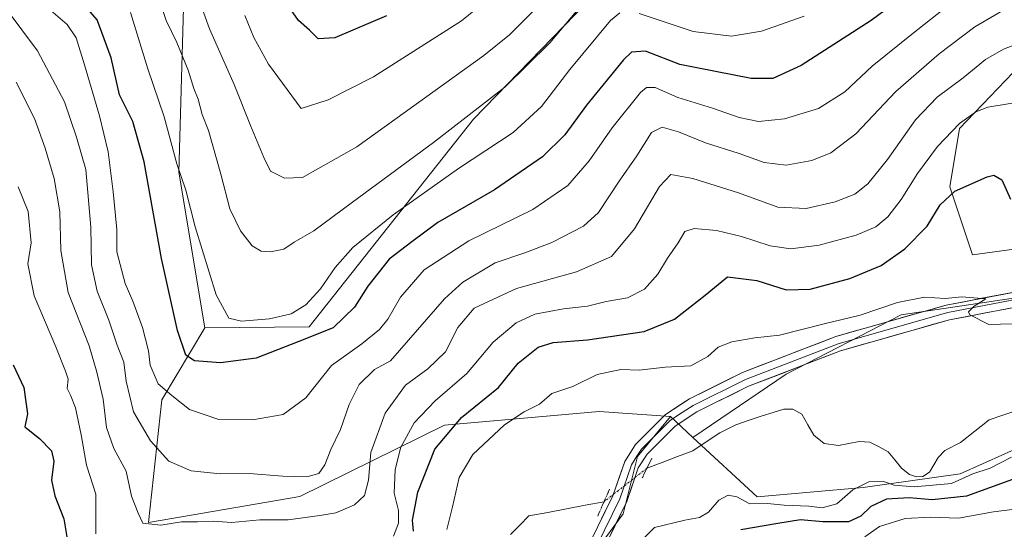
# Model space of a CAD drawing. Units: metres. Extents: x 634602 to 638057, y 4736686 to 4739066.
# Drawn here: x 636778 to 637024, y 4737638 to 4737766 of the extents above; entities that cross this region are included whole.
import ezdxf

# ---------------------------------------------------------------- set-up
doc = ezdxf.new("R2010")
doc.units = ezdxf.units.M
doc.header["$MEASUREMENT"] = 0
doc.linetypes.add('TRAZO_Y_PUNTO', pattern=[1, 0.5, -0.25, 0, -0.25])
doc.linetypes.add('TRAZOS2', pattern=[0.375, 0.25, -0.125])
for name, color, linetype, lineweight in [('Arbolado forestal CxS', 92, 'Continuous', 0), ('Corriente natural lineal', 142, 'Continuous', 13), ('Corriente natural lineal oculto', 19, 'TRAZO_Y_PUNTO', 13), ('Curva de nivel maestra', 36, 'Continuous', 30), ('Curva de nivel normal', 36, 'Continuous', 0), ('Layer 0', 7, 'Continuous', 0), ('Matorral CxS', 135, 'Continuous', 0), ('Puente lineal', 2, 'TRAZOS2', 0)]:
    doc.layers.add(name, color=color, linetype=linetype, lineweight=lineweight)

# ---------------------------------------------------------------- blocks, each defined once
blk = doc.blocks.new('*U175')
at = {"layer": 'Curva de nivel normal', "color": 36, "linetype": 'Continuous', "lineweight": 0}
blk.add_polyline3d([(637034.98, 4737774.52, 590), (637017.02, 4737763.99, 590), (637008.1, 4737757.2, 590), (636997.28, 4737747.8, 590), (636987.25, 4737737.27, 590), (636981.02, 4737732.53, 590), (636976.25, 4737730.6, 590), (636969.8, 4737729.45, 590), (636964.32, 4737730.07, 590), (636958.05, 4737732.36, 590), (636949.62, 4737735.01, 590), (636942.88, 4737737.77, 590), (636938.8, 4737738.93, 590), (636936.15, 4737737.55, 590), (636932.47, 4737731.75, 590), (636928.02, 4737725.4, 590), (636922.85, 4737717.63, 590), (636919.08, 4737714.16, 590), (636911.16, 4737710.1, 590), (636904.46, 4737707.51, 590), (636897, 4737705.05, 590), (636888.89, 4737700.18, 590), (636884.34, 4737696.03, 590), (636870.86, 4737680.57, 590), (636866.85, 4737678.33, 590), (636862.99, 4737674.58, 590), (636860.47, 4737669.66, 590), (636858.34, 4737663.38, 590), (636855.89, 4737658.34, 590), (636854.45, 4737654.54, 590), (636852.92, 4737652.42, 590), (636849.93, 4737651.58, 590), (636843.91, 4737651.68, 590), (636835.48, 4737652.42, 590), (636828.2, 4737652.34, 590), (636820.94, 4737653.02, 590), (636815.42, 4737655.5, 590), (636810.79, 4737660.58, 590), (636806.52, 4737667.83, 590), (636804.71, 4737675.42, 590), (636804.16, 4737680.2, 590), (636802.44, 4737684.48, 590), (636800.41, 4737690.68, 590), (636797.5, 4737697.91, 590), (636796.07, 4737704.53, 590), (636795.87, 4737713.92, 590), (636794.6, 4737728.36, 590), (636792.3, 4737736.38, 590), (636789.32, 4737745.21, 590), (636782.56, 4737757.98, 590), (636774.74, 4737768.47, 590)], dxfattribs=at)
blk = doc.blocks.new('*U178')
at = {"layer": 'Curva de nivel normal', "color": 36, "linetype": 'Continuous', "lineweight": 0}
blk.add_polyline3d([(636777.22, 4737750.2, 585), (636781.77, 4737741.11, 585), (636784.47, 4737733.68, 585), (636786.68, 4737726.12, 585), (636788.09, 4737717.73, 585), (636788.39, 4737708.09, 585), (636790.24, 4737697.6, 585), (636795.43, 4737684.31, 585), (636797.36, 4737677.67, 585), (636798.98, 4737670.92, 585), (636799.81, 4737663.85, 585), (636801.63, 4737658.67, 585), (636804.76, 4737652.94, 585), (636806.07, 4737646.7, 585), (636807.72, 4737642.44, 585), (636808.85, 4737639.95, 585), (636813.43, 4737639.49, 585), (636818.58, 4737640.3, 585), (636822.52, 4737640.34, 585), (636826.48, 4737640.51, 585), (636831.16, 4737640.16, 585), (636838.18, 4737640.78, 585), (636845.26, 4737640.81, 585), (636853.18, 4737641.91, 585), (636857.16, 4737642.52, 585), (636861.82, 4737644.58, 585), (636864.34, 4737646.87, 585), (636865.31, 4737650.71, 585), (636865.9, 4737657.64, 585), (636869.48, 4737667.45, 585), (636874.63, 4737674.46, 585), (636880.21, 4737678.5, 585), (636884.57, 4737682.78, 585), (636887.7, 4737688.9, 585), (636891.8, 4737693.7, 585), (636902.37, 4737698.63, 585), (636917.37, 4737702.76, 585), (636926.08, 4737706.64, 585), (636931.87, 4737713.53, 585), (636938.1, 4737724.06, 585), (636941, 4737727.05, 585), (636946.44, 4737726.1, 585), (636957.87, 4737722.55, 585), (636967.73, 4737718.89, 585), (636974.82, 4737718.62, 585), (636982.08, 4737720.23, 585), (636987, 4737722.2, 585), (636990.25, 4737724.78, 585), (636995.13, 4737730.86, 585), (637002.2, 4737740.78, 585), (637007.55, 4737746.37, 585), (637014.1, 4737751.23, 585), (637019.65, 4737755.8, 585), (637024.2, 4737758.42, 585), (637028.54, 4737760.06, 585)], dxfattribs=at)
blk = doc.blocks.new('*U187')
at = {"layer": 'Curva de nivel normal', "color": 36, "linetype": 'Continuous', "lineweight": 0}
for points in [[(636934.38, 4737636.4, 570), (636936.84, 4737638.88, 570), (636944.48, 4737640.76, 570), (636948.11, 4737641.36, 570), (636950.42, 4737642.72, 570), (636952.98, 4737645.7, 570), (636955.32, 4737646.95, 570), (636957.46, 4737646.52, 570), (636960.76, 4737644.81, 570), (636965.13, 4737644.86, 570), (636969.31, 4737644.44, 570), (636975.48, 4737644.23, 570), (636978.81, 4737643.82, 570), (636982.48, 4737644.77, 570), (636986.48, 4737648.32, 570), (636990.48, 4737650.32, 570), (636994.15, 4737650.36, 570), (636996.81, 4737649.48, 570), (637001.81, 4737649.06, 570), (637011.15, 4737649.86, 570), (637016.48, 4737652.34, 570), (637020.81, 4737653.71, 570), (637026.14, 4737656.46, 570)], [(637026.38, 4737689.78, 570), (637020.48, 4737689.59, 570), (637015.73, 4737691.99, 570), (637015.39, 4737692.81, 570), (637016.83, 4737694.21, 570), (637019.75, 4737695.99, 570), (637013.75, 4737696.51, 570), (637009.55, 4737696.14, 570), (637004.41, 4737696.48, 570), (636997.68, 4737695.1, 570), (636988.28, 4737691.92, 570), (636979.35, 4737689.81, 570), (636968.15, 4737686.95, 570), (636961.99, 4737686.32, 570), (636956.21, 4737685.3, 570), (636952.79, 4737683.95, 570), (636950.18, 4737681.58, 570), (636945.99, 4737679.31, 570), (636939.51, 4737678.92, 570), (636933.06, 4737678.17, 570), (636928.45, 4737678.34, 570), (636922.56, 4737677.1, 570), (636916.48, 4737674.11, 570), (636911.16, 4737672.34, 570), (636908.1, 4737669.68, 570), (636904.28, 4737667.78, 570), (636899.37, 4737664.51, 570), (636891.43, 4737657.13, 570), (636888, 4737651.42, 570), (636886.33, 4737644.06, 570), (636884.93, 4737638.42, 570)]]:
    blk.add_polyline3d(points, dxfattribs=at)
blk = doc.blocks.new('*U192')
at = {"layer": 'Curva de nivel normal', "color": 36, "linetype": 'Continuous', "lineweight": 0}
for points in [[(636805.84, 4737767.53, 605), (636810.13, 4737753.53, 605), (636814.24, 4737741.53, 605), (636817.4, 4737729.76, 605), (636819.65, 4737723.19, 605), (636821.94, 4737713.98, 605), (636827.23, 4737697.05, 605), (636830.41, 4737691.22, 605), (636833.6, 4737690.45, 605), (636840.58, 4737690.99, 605), (636845.99, 4737692.31, 605), (636849.69, 4737694.53, 605), (636853.35, 4737698.53, 605), (636857, 4737703.87, 605), (636861.44, 4737708.87, 605), (636871.48, 4737717.05, 605), (636887.84, 4737728.59, 605), (636901.54, 4737737.6, 605), (636908.58, 4737744.05, 605), (636915.66, 4737753.36, 605), (636925.91, 4737765.56, 605), (636928.21, 4737767.45, 605)], [(636933.08, 4737767.28, 605), (636946.58, 4737762.84, 605), (636956.12, 4737761.69, 605), (636963.64, 4737762.93, 605), (636974.3, 4737766.65, 605)]]:
    blk.add_polyline3d(points, dxfattribs=at)
blk = doc.blocks.new('*U194')
at = {"layer": 'Curva de nivel normal', "color": 36, "linetype": 'Continuous', "lineweight": 0}
blk.add_polyline3d([(636922.32, 4737773.81, 610), (636910.7, 4737759.96, 610), (636899.47, 4737748.92, 610), (636881.6, 4737735.05, 610), (636861.31, 4737720.2, 610), (636851.67, 4737713, 610), (636846.73, 4737710.15, 610), (636844.14, 4737708.42, 610), (636840.82, 4737707.77, 610), (636838.49, 4737707.94, 610), (636836.27, 4737709.3, 610), (636833.28, 4737713.04, 610), (636830.66, 4737718.49, 610), (636828.42, 4737727.16, 610), (636825.28, 4737738.08, 610), (636823.76, 4737742.08, 610), (636822.73, 4737745.92, 610), (636821.63, 4737748.61, 610), (636820.26, 4737753.12, 610), (636817.36, 4737760.07, 610), (636814.74, 4737765.58, 610), (636812.05, 4737773.62, 610)], dxfattribs=at)
blk = doc.blocks.new('*U199')
at = {"layer": 'Curva de nivel normal', "color": 36, "linetype": 'Continuous', "lineweight": 0}
blk.add_polyline3d([(636785.3, 4737768.53, 595), (636790, 4737764.53, 595), (636792.25, 4737761.2, 595), (636794.3, 4737754.53, 595), (636798.04, 4737741.74, 595), (636800.21, 4737732.78, 595), (636801.48, 4737722.74, 595), (636802.41, 4737713.33, 595), (636802.38, 4737707.76, 595), (636804.44, 4737699.82, 595), (636806.4, 4737695.44, 595), (636808.84, 4737688.89, 595), (636810.28, 4737683, 595), (636810.75, 4737679.46, 595), (636812.7, 4737674.81, 595), (636816.14, 4737671.86, 595), (636820.59, 4737668.4, 595), (636827.86, 4737665.9, 595), (636836.36, 4737665.78, 595), (636844, 4737667.16, 595), (636849.7, 4737671.3, 595), (636856.11, 4737679.33, 595), (636863.68, 4737684.82, 595), (636868.05, 4737688.34, 595), (636870.13, 4737690.95, 595), (636873.32, 4737696.4, 595), (636879.3, 4737703.31, 595), (636890.46, 4737710.52, 595), (636906.4, 4737718.36, 595), (636915.17, 4737724.31, 595), (636920.53, 4737730.47, 595), (636926.32, 4737738.73, 595), (636933.36, 4737747.58, 595), (636934.84, 4737748.86, 595), (636937.06, 4737748.86, 595), (636942.71, 4737746.32, 595), (636951.4, 4737743.68, 595), (636958.07, 4737741.29, 595), (636962.88, 4737740.32, 595), (636969.41, 4737740.97, 595), (636977.88, 4737743.54, 595), (636984.48, 4737747.76, 595), (636991.32, 4737754.18, 595), (637001.15, 4737762.1, 595), (637010.65, 4737769.58, 595)], dxfattribs=at)
blk = doc.blocks.new('*U201')
at = {"layer": 'Curva de nivel normal', "color": 36, "linetype": 'Continuous', "lineweight": 0}
blk.add_polyline3d([(636899.64, 4737774.49, 620), (636888.6, 4737765.52, 620), (636866.57, 4737751.49, 620), (636855.27, 4737745.76, 620), (636848.49, 4737743.55, 620), (636840.36, 4737754.65, 620), (636836.69, 4737761.32, 620), (636834.4, 4737766.82, 620)], dxfattribs=at)
blk = doc.blocks.new('*U203')
at = {"layer": 'Curva de nivel normal', "color": 36, "linetype": 'Continuous', "lineweight": 0}
for points in [[(636989.45, 4737636.52, 580), (636993.19, 4737639.14, 580), (636999.6, 4737641.18, 580), (637006.01, 4737641.48, 580), (637012.89, 4737641.24, 580), (637021.66, 4737642.8, 580), (637031.7, 4737644.06, 580)], [(637031.96, 4737745.81, 580), (637020.22, 4737743.89, 580), (637017.22, 4737742.76, 580), (637013.17, 4737739.87, 580), (637007.65, 4737734.07, 580), (637002.66, 4737727.38, 580), (636998.58, 4737720.86, 580), (636995.22, 4737716.52, 580), (636992.25, 4737714.02, 580), (636987.29, 4737711.96, 580), (636978.05, 4737709.45, 580), (636970.96, 4737708.48, 580), (636965.77, 4737709.23, 580), (636958.64, 4737711.63, 580), (636952.35, 4737713.09, 580), (636946.81, 4737713.56, 580), (636944.5, 4737712.86, 580), (636942.82, 4737710.05, 580), (636940.16, 4737706.2, 580), (636937.68, 4737702.18, 580), (636934.38, 4737698.45, 580), (636930.15, 4737696.31, 580), (636924.81, 4737695.32, 580), (636920.15, 4737694.18, 580), (636914.09, 4737693.54, 580), (636906.98, 4737692.18, 580), (636902.3, 4737690.01, 580), (636896.54, 4737685.17, 580), (636889.96, 4737677.34, 580), (636882.04, 4737670.52, 580), (636876.72, 4737665.04, 580), (636873.43, 4737659, 580), (636871.99, 4737653.38, 580), (636871.72, 4737647.44, 580), (636872.87, 4737643.15, 580), (636872.86, 4737640, 580), (636871.57, 4737636.74, 580)], [(636797.15, 4737637.29, 580), (636797.12, 4737647.21, 580), (636794.81, 4737654.43, 580), (636793.45, 4737662.08, 580), (636792.03, 4737668.82, 580), (636790.83, 4737671.96, 580), (636789.97, 4737673.61, 580), (636790.25, 4737675.95, 580), (636789.54, 4737677.96, 580), (636787.14, 4737684.07, 580), (636781.7, 4737696.79, 580), (636780.11, 4737704.81, 580), (636780.99, 4737709.99, 580), (636780.24, 4737717.81, 580), (636777.67, 4737724, 580)]]:
    blk.add_polyline3d(points, dxfattribs=at)
blk = doc.blocks.new('*U206')
at = {"layer": 'Curva de nivel normal', "color": 36, "linetype": 'Continuous', "lineweight": 0}
blk.add_polyline3d([(636907, 4737768.44, 615), (636900.63, 4737761.95, 615), (636894.16, 4737756.83, 615), (636862.4, 4737734.02, 615), (636848.79, 4737726.3, 615), (636844.35, 4737726.16, 615), (636840.86, 4737727.96, 615), (636839.19, 4737731.35, 615), (636835.84, 4737739.33, 615), (636831.75, 4737749.61, 615), (636825.54, 4737763.47, 615), (636822.71, 4737771.43, 615)], dxfattribs=at)
blk = doc.blocks.new('*U213')
at = {"layer": 'Curva de nivel maestra', "color": 36, "linetype": 'Continuous', "lineweight": 30}
blk.add_polyline3d([(636869.82, 4737766.74, 625), (636856.88, 4737761.25, 625), (636852.73, 4737760.96, 625), (636850.55, 4737763.13, 625), (636847.86, 4737765.55, 625), (636842.66, 4737773.05, 625)], dxfattribs=at)
blk = doc.blocks.new('*U216')
at = {"layer": 'Curva de nivel maestra', "color": 36, "linetype": 'Continuous', "lineweight": 30}
blk.add_polyline3d([(637004.09, 4737775.19, 600), (636991.07, 4737765.53, 600), (636973.52, 4737754.3, 600), (636966.48, 4737751.04, 600), (636961.04, 4737751.08, 600), (636943.22, 4737754.61, 600), (636934.6, 4737757.94, 600), (636931.12, 4737757.68, 600), (636929.1, 4737755.76, 600), (636919.86, 4737744.4, 600), (636914.44, 4737736.99, 600), (636908.83, 4737731.47, 600), (636896.85, 4737723.28, 600), (636882.68, 4737715.06, 600), (636876.16, 4737710.27, 600), (636870.49, 4737705.96, 600), (636865.14, 4737699.2, 600), (636861.83, 4737693.93, 600), (636856.46, 4737688.82, 600), (636847.94, 4737685.38, 600), (636837.21, 4737681.21, 600), (636828.31, 4737680.02, 600), (636821.82, 4737680.53, 600), (636819.61, 4737681.98, 600), (636817.6, 4737688.1, 600), (636813.59, 4737706.12, 600), (636809.2, 4737730.24, 600), (636806.36, 4737740.37, 600), (636803.09, 4737747, 600), (636801, 4737756.2, 600), (636797.48, 4737765.71, 600), (636790.6, 4737773.68, 600)], dxfattribs=at)
blk = doc.blocks.new('*U221')
at = {"layer": 'Curva de nivel maestra', "color": 36, "linetype": 'Continuous', "lineweight": 30}
for points in [[(636776.48, 4737679.53, 575), (636779.11, 4737673.89, 575), (636780, 4737667.3, 575), (636779.36, 4737664.05, 575), (636783.05, 4737661.1, 575), (636786.05, 4737658.06, 575), (636786.6, 4737655.47, 575), (636786.02, 4737650.73, 575), (636786.88, 4737646.8, 575), (636789.16, 4737641.06, 575), (636790.3, 4737634.09, 575)], [(636876.62, 4737638.01, 575), (636876.36, 4737640.75, 575), (636877.66, 4737647.71, 575), (636881.93, 4737658.47, 575), (636888.58, 4737666.41, 575), (636897.86, 4737673.87, 575), (636902.78, 4737679.93, 575), (636907.78, 4737683.97, 575), (636911.49, 4737685.14, 575), (636920.15, 4737685.74, 575), (636934.26, 4737687.9, 575), (636941.91, 4737690.98, 575), (636949.59, 4737696.93, 575), (636955.15, 4737701.55, 575), (636962.48, 4737700.6, 575), (636969.81, 4737698.31, 575), (636975.81, 4737698.48, 575), (636985.72, 4737701.12, 575), (636993.6, 4737704.36, 575), (636999.5, 4737708.53, 575), (637005.1, 4737714.18, 575), (637008.29, 4737719.51, 575), (637012, 4737722.89, 575), (637020.08, 4737726.52, 575), (637021.74, 4737726.95, 575), (637023.72, 4737725.78, 575), (637025.95, 4737720.96, 575)], [(637026.4, 4737650.86, 575), (637014.93, 4737646.68, 575), (637006.37, 4737645.77, 575), (637000.58, 4737646.33, 575), (636994.91, 4737645.97, 575), (636991.01, 4737644.1, 575), (636988.51, 4737641.72, 575), (636985.4, 4737640.34, 575), (636978.95, 4737640.34, 575), (636973.43, 4737640.77, 575), (636967.72, 4737639.91, 575), (636958.49, 4737638.32, 575)]]:
    blk.add_polyline3d(points, dxfattribs=at)

msp = doc.modelspace()

# ---------------------------------------------------------------- linework, layer by layer
at = {"layer": 'Arbolado forestal CxS', "color": 92, "linetype": 'Continuous', "lineweight": 0}
for points in [[(637025.55, 4737792.79, 598.63), (637011.5, 4737783.06, 598.8), (636976.93, 4737767.93, 602.88), (636954.67, 4737773.87, 609.35), (636928.32, 4737778.74, 608.79), (636891.58, 4737740.9, 607.22), (636850.53, 4737689.01, 598.88), (636824.42, 4737688.77, 602.57), (636824.42, 4737688.77, 602.57), (636817.93, 4737727.69, 605.41), (636819.02, 4737768.77, 613.2), (636843.46, 4737807.82, 633.85), (636869.24, 4737830.14, 645.3), (636915.17, 4737831.47, 635.79), (636959.46, 4737841.2, 634.49), (637009.16, 4737832.55, 616.88), (637045.64, 4737823.45, 601.23)], [(637110.28, 4737810.83, 603.23), (637096.23, 4737795.69, 597.73), (637062.88, 4737769.67, 589.79), (637030.53, 4737708.93, 574.34), (637016.42, 4737707.05, 571.3), (637010.77, 4737723.99, 574.46), (637013.19, 4737738.58, 577.75), (637036.18, 4737762.58, 583.33), (637039, 4737787.99, 593.35), (637035.09, 4737789.39, 594.78), (637025.55, 4737792.79, 598.63), (637011.5, 4737783.06, 598.8), (636976.93, 4737767.93, 602.88), (636954.67, 4737773.87, 609.35), (636928.32, 4737778.74, 608.79), (636891.58, 4737740.9, 607.22), (636850.53, 4737689.01, 598.88), (636824.42, 4737688.77, 602.57)], [(636819.02, 4737768.77, 613.2), (636817.93, 4737727.69, 605.41), (636824.42, 4737688.77, 602.57)], [(637176, 4737762.75, 572.72), (637165.82, 4737753.19, 572.85), (637156.63, 4737743.95, 572.42), (637086.98, 4737731.52, 571.09), (637075.69, 4737723.99, 570.58), (637048.04, 4737701.74, 569.41), (637035.08, 4737697.42, 570.31), (636998.54, 4737691.99, 569.3), (636969.79, 4737677.17, 568.25), (636946.5, 4737661.4, 567.52)], [(637030.53, 4737708.93, 574.34), (637016.42, 4737707.05, 571.3), (637010.77, 4737723.99, 574.46), (637013.19, 4737738.58, 577.75), (637036.18, 4737762.58, 583.33)], [(637046.82, 4737667.33, 573.61), (637013.35, 4737652.31, 571.93), (636989.11, 4737648.85, 574.1), (636962.56, 4737646.54, 571.59), (636962.56, 4737646.54, 571.59), (636946.5, 4737661.4, 567.52), (636969.79, 4737677.17, 568.25), (636998.54, 4737691.99, 569.3), (637035.08, 4737697.42, 570.31)], [(636946.5, 4737661.4, 567.52), (636962.56, 4737646.54, 571.59), (636989.11, 4737648.85, 574.1), (637013.35, 4737652.31, 571.93), (637046.82, 4737667.33, 573.61), (637059.12, 4737672.6, 575.39), (637062.98, 4737674.25, 573.66), (637083.38, 4737669.66, 588.99), (637083.55, 4737669.62, 589.12)], [(636946.5, 4737661.4, 567.52), (636962.56, 4737646.54, 571.59), (636989.11, 4737648.85, 574.1), (637013.35, 4737652.31, 571.93), (637046.82, 4737667.33, 573.61), (637059.12, 4737672.6, 575.39), (637062.98, 4737674.25, 573.66), (637083.38, 4737669.66, 588.99), (637083.55, 4737669.62, 589.12)], [(636730.94, 4737558.13, 566.54), (636789.52, 4737567.7, 569.29), (636792.63, 4737568.31, 570.16), (636871.85, 4737574.46, 567.43), (636901.74, 4737590.82, 568.43), (636903.2, 4737602.95, 566.56), (636895.86, 4737612.2, 566.13), (636912.3, 4737619.58, 566.81), (636929.05, 4737642.31, 568.53), (636932.64, 4737656.66, 567.6), (636940.87, 4737666.62, 567.89), (636946.5, 4737661.4, 567.52), (636962.56, 4737646.54, 571.59), (636989.11, 4737648.85, 574.1), (637013.35, 4737652.31, 571.93), (637046.82, 4737667.33, 573.61)], [(636940.87, 4737666.62, 567.89), (636932.64, 4737656.66, 567.6), (636929.05, 4737642.31, 568.53), (636912.3, 4737619.58, 566.81), (636895.86, 4737612.2, 566.13)], [(636940.87, 4737666.62, 567.89), (636946.5, 4737661.4, 567.52)]]:
    msp.add_polyline3d(points, dxfattribs=at)
at = {"layer": 'Corriente natural lineal', "color": 142, "linetype": 'Continuous', "lineweight": 13}
for points in [[(637027.48, 4737668.16, 568.07), (637024.02, 4737666.97, 568.29), (637020.56, 4737665.77, 568.34), (637016.99, 4737662.96, 567.93), (637013.43, 4737660.15, 568.29), (637009.49, 4737658.09, 567.88), (637007.79, 4737656.36, 568.15), (637005.7, 4737652.73, 569.25), (637003.99, 4737651.67, 570.07), (637002.41, 4737651.54, 570.29), (637000.62, 4737652.14, 569.99), (636998.66, 4737653.75, 569.07), (636996.98, 4737655.79, 568.92), (636995.31, 4737657.83, 568.78), (636993.04, 4737659.04, 568.7), (636990.77, 4737660.24, 568.64), (636988.11, 4737660.42, 568.52), (636985.5, 4737659.89, 568.42), (636982.9, 4737659.35, 568.33), (636979.34, 4737659.85, 568.31), (636976.7, 4737661.93, 568.31), (636975.21, 4737664.55, 568.2), (636973.72, 4737667.17, 568.01), (636971.49, 4737668.44, 567.79), (636969.24, 4737668.42, 567.76), (636966.54, 4737667.62, 567.78), (636963.84, 4737666.83, 567.93), (636960.53, 4737665.67, 567.99), (636957.23, 4737664.51, 567.89), (636953.19, 4737662.55, 567.67), (636949.82, 4737660.29, 567.66), (636946.45, 4737658.04, 567.36), (636942.63, 4737656.59, 567.15), (636938.81, 4737655.15, 567.22), (636934.99, 4737653.7, 567.53)], [(636924.25, 4737645.33, 567.56), (636919.56, 4737644.45, 567.37), (636914.86, 4737643.56, 567.24), (636910.17, 4737642.68, 566.9), (636905.47, 4737641.79, 566.39), (636903.18, 4737639.45, 566.61), (636900.88, 4737637.11, 566.61)]]:
    msp.add_polyline3d(points, dxfattribs=at)
at = {"layer": 'Corriente natural lineal oculto', "color": 19, "linetype": 'TRAZO_Y_PUNTO', "lineweight": 13}
msp.add_polyline3d([(636934.99, 4737653.7, 567.53), (636931.41, 4737650.91, 567.9), (636927.83, 4737648.12, 567.81), (636924.25, 4737645.33, 567.56)], dxfattribs=at)
at = {"layer": 'Layer 0', "linetype": 'Continuous', "lineweight": 0}
for points in [[(636728.05, 4737586.77), (636879.12, 4737608.13), (636888.91, 4737610.1), (636899.16, 4737613.48), (636905.57, 4737617.25), (636913.27, 4737623.65), (636920.82, 4737635.25), (636926.45, 4737646.81), (636929.44, 4737655.42), (636932.14, 4737659.61), (636939.64, 4737667.13), (636945.59, 4737671.04), (636958.92, 4737677.63), (636982.23, 4737686.6), (637009.8, 4737694.45), (637032.28, 4737698.73)], [(636922.46, 4737634.33), (636928.19, 4737646.09), (636931.14, 4737654.59), (636932.49, 4737656.69), (636933.61, 4737658.43), (636940.84, 4737665.67), (636943.81, 4737667.63), (636946.52, 4737669.41), (636959.67, 4737675.91), (636982.83, 4737684.82), (636996.45, 4737688.7), (637010.23, 4737692.62), (637021.47, 4737694.76), (637032.78, 4737696.92)], [(637033.27, 4737695.1), (637010.66, 4737690.79), (636983.42, 4737683.04), (636960.42, 4737674.19), (636947.45, 4737667.78), (636942.03, 4737664.21), (636935.08, 4737657.24), (636932.83, 4737653.76), (636929.92, 4737645.37), (636924.09, 4737633.4), (636916.11, 4737621.12), (636907.73, 4737614.17), (636900.71, 4737610.05), (636889.87, 4737606.47), (636879.76, 4737604.43), (636728.71, 4737583.08)]]:
    msp.add_lwpolyline(points, dxfattribs=at)
for points in [[(636920.82, 4737635.25, 567.31), (636922.7, 4737639.1, 567.37), (636924.57, 4737642.96, 567.5), (636926.45, 4737646.81, 567.74), (636927.95, 4737651.12, 567.64), (636929.44, 4737655.42, 567.64), (636932.14, 4737659.61, 567.69), (636934.64, 4737662.12, 567.69), (636937.14, 4737664.62, 567.75), (636939.64, 4737667.13, 567.73), (636942.62, 4737669.09, 567.74), (636945.59, 4737671.04, 567.88), (636950.03, 4737673.24, 567.97), (636954.48, 4737675.43, 568.18), (636958.92, 4737677.63, 568.14), (636963.58, 4737679.42, 568.3), (636968.24, 4737681.22, 568.61), (636972.91, 4737683.01, 568.63), (636977.57, 4737684.81, 568.82), (636982.23, 4737686.6, 568.85), (636986.83, 4737687.91, 568.97), (636991.42, 4737689.22, 569.1), (636996.02, 4737690.53, 569.23), (637000.61, 4737691.83, 569.09), (637005.21, 4737693.14, 569.14), (637009.8, 4737694.45, 569.6), (637014.3, 4737695.31, 570.03), (637018.79, 4737696.16, 570.27), (637023.29, 4737697.02, 570.3), (637027.78, 4737697.87, 570.29)], [(637028.75, 4737694.24, 570.36), (637024.23, 4737693.38, 570.3), (637019.7, 4737692.51, 570.12), (637015.18, 4737691.65, 569.87), (637010.66, 4737690.79, 569.59), (637006.12, 4737689.5, 569.39), (637001.58, 4737688.21, 569.26), (636997.04, 4737686.92, 569.05), (636992.5, 4737685.62, 568.88), (636987.96, 4737684.33, 568.83), (636983.42, 4737683.04, 568.71), (636978.82, 4737681.27, 568.5), (636974.22, 4737679.5, 568.47), (636969.62, 4737677.73, 568.43), (636965.02, 4737675.96, 568.29), (636960.42, 4737674.19, 568.24), (636956.1, 4737672.05, 568.15), (636951.77, 4737669.92, 568.03), (636947.45, 4737667.78, 567.94), (636944.74, 4737666, 567.87), (636942.03, 4737664.21, 567.84), (636938.56, 4737660.73, 567.7), (636935.08, 4737657.24, 567.71), (636932.83, 4737653.76, 567.78), (636931.38, 4737649.57, 567.89), (636929.92, 4737645.37, 567.63), (636927.98, 4737641.38, 567.62), (636926.03, 4737637.39, 567.52)]]:
    msp.add_polyline3d(points, dxfattribs=at)
at = {"layer": 'Matorral CxS', "color": 135, "linetype": 'Continuous', "lineweight": 0}
for points in [[(636831.31, 4737946.5, 675.87), (636810.56, 4737911.72, 655.81), (636795.44, 4737880.36, 638.6), (636791.92, 4737843.38, 626.42), (636796.98, 4737809.9, 617.11), (636819.02, 4737768.77, 613.2), (636817.93, 4737727.69, 605.41), (636824.42, 4737688.77, 602.57), (636813.6, 4737670.75, 593.68), (636810.29, 4737640.13, 583.52), (636848.19, 4737646.63, 585.9), (636884.38, 4737664.5, 573.28), (636923.03, 4737667.86, 567.53), (636940.87, 4737666.62, 567.89), (636932.64, 4737656.66, 567.6), (636929.05, 4737642.31, 568.53), (636912.3, 4737619.58, 566.81), (636895.86, 4737612.2, 566.13), (636809.96, 4737597.66, 564.26), (636748.44, 4737595.23, 563.01)], [(637110.28, 4737810.83, 603.23), (637096.23, 4737795.69, 597.73), (637062.88, 4737769.67, 589.79), (637030.53, 4737708.93, 574.34), (637016.42, 4737707.05, 571.3), (637010.77, 4737723.99, 574.46), (637013.19, 4737738.58, 577.75), (637036.18, 4737762.58, 583.33), (637039, 4737787.99, 593.35), (637035.09, 4737789.39, 594.78), (637025.55, 4737792.79, 598.63), (637011.5, 4737783.06, 598.8), (636976.93, 4737767.93, 602.88), (636954.67, 4737773.87, 609.35), (636928.32, 4737778.74, 608.79), (636891.58, 4737740.9, 607.22), (636850.53, 4737689.01, 598.88), (636824.42, 4737688.77, 602.57)], [(637035.08, 4737697.42, 570.31), (636998.54, 4737691.99, 569.3), (636969.79, 4737677.17, 568.25), (636946.5, 4737661.4, 567.52), (636940.87, 4737666.62, 567.89), (636923.03, 4737667.86, 567.53), (636884.38, 4737664.5, 573.28), (636848.19, 4737646.63, 585.9), (636810.29, 4737640.13, 583.52), (636810.29, 4737640.13, 583.52), (636813.6, 4737670.75, 593.68), (636824.42, 4737688.77, 602.57), (636850.53, 4737689.01, 598.88), (636891.58, 4737740.9, 607.22), (636928.32, 4737778.74, 608.79), (636954.67, 4737773.87, 609.35), (636976.93, 4737767.93, 602.88), (637011.5, 4737783.06, 598.8), (637025.55, 4737792.79, 598.63)], [(636819.02, 4737768.77, 613.2), (636817.93, 4737727.69, 605.41), (636824.42, 4737688.77, 602.57)], [(637176, 4737762.75, 572.72), (637165.82, 4737753.19, 572.85), (637156.63, 4737743.95, 572.42), (637086.98, 4737731.52, 571.09), (637075.69, 4737723.99, 570.58), (637048.04, 4737701.74, 569.41), (637035.08, 4737697.42, 570.31), (636998.54, 4737691.99, 569.3), (636969.79, 4737677.17, 568.25), (636946.5, 4737661.4, 567.52)], [(637036.18, 4737762.58, 583.33), (637013.19, 4737738.58, 577.75), (637010.77, 4737723.99, 574.46), (637016.42, 4737707.05, 571.3), (637030.53, 4737708.93, 574.34)], [(636824.42, 4737688.77, 602.57), (636813.6, 4737670.75, 593.68), (636810.29, 4737640.13, 583.52), (636848.19, 4737646.63, 585.9), (636884.38, 4737664.5, 573.28), (636923.03, 4737667.86, 567.53), (636940.87, 4737666.62, 567.89)], [(636824.42, 4737688.77, 602.57), (636813.6, 4737670.75, 593.68), (636810.29, 4737640.13, 583.52), (636848.19, 4737646.63, 585.9), (636884.38, 4737664.5, 573.28), (636923.03, 4737667.86, 567.53), (636940.87, 4737666.62, 567.89)], [(636940.87, 4737666.62, 567.89), (636932.64, 4737656.66, 567.6), (636929.05, 4737642.31, 568.53), (636912.3, 4737619.58, 566.81), (636895.86, 4737612.2, 566.13)], [(636940.87, 4737666.62, 567.89), (636946.5, 4737661.4, 567.52)]]:
    msp.add_polyline3d(points, dxfattribs=at)
at = {"layer": 'Puente lineal', "color": 2, "linetype": 'TRAZOS2', "lineweight": 0}
for points in [[(636936.22, 4737656.22, 567.6), (636933.78, 4737651.22, 567.64)], [(636925.64, 4737648.47, 567.77), (636922.67, 4737641.76, 567.41)]]:
    msp.add_polyline3d(points, dxfattribs=at)

# ---------------------------------------------------------------- block references
at = {"layer": 'Curva de nivel maestra', "color": 36, "linetype": 'Continuous', "lineweight": 30}
for name in ['*U213', '*U221', '*U216']:
    msp.add_blockref(name, (0, 0), dxfattribs=at)
at = {"layer": 'Curva de nivel normal', "color": 36, "linetype": 'Continuous', "lineweight": 0}
for name in ['*U194', '*U206', '*U201', '*U187', '*U203', '*U178', '*U175', '*U192', '*U199']:
    msp.add_blockref(name, (0, 0), dxfattribs=at)

doc.saveas('drawing.dxf')
